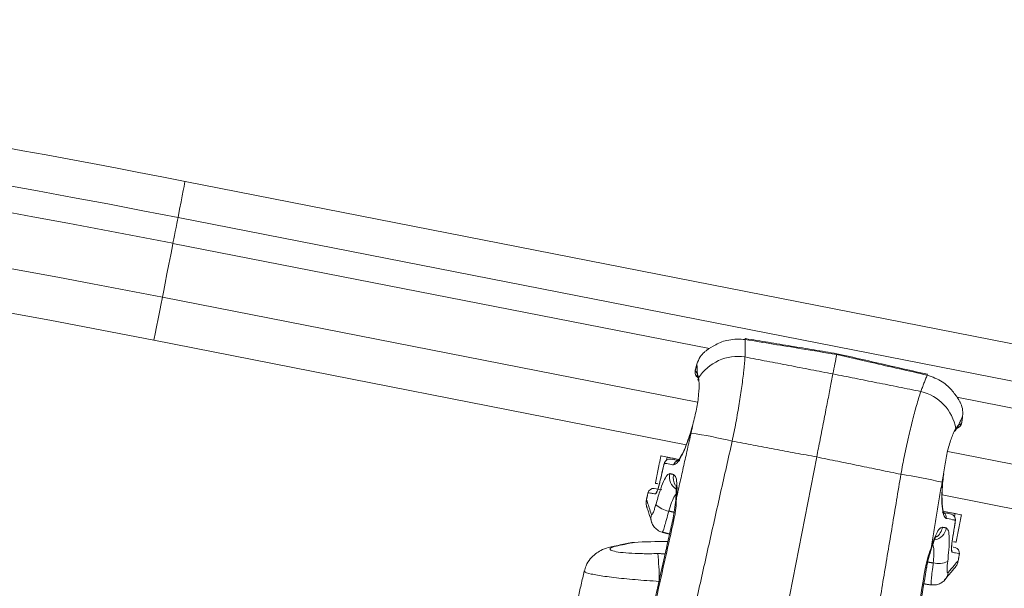
# Model space of a CAD drawing. Units: inches. Extents: x 3 to 99.2, y 1.4 to 64.8.
# Drawn here: x 36.6 to 40.8, y 43.9 to 46.3 of the extents above; entities that cross this region are included whole.
import ezdxf

# ---------------------------------------------------------------- set-up
doc = ezdxf.new("R2010")
doc.units = ezdxf.units.IN
doc.header["$MEASUREMENT"] = 0
doc.styles.add('SLDTEXTSTYLE0', font='TXT', dxfattribs={"width": 0.75})
doc.dimstyles.new('SLDDIMSTYLE0', dxfattribs={"dimtxt": 0.826772, "dimasz": 0.936, "dimexe": 0, "dimexo": 0.0625, "dimgap": 0.206693, "dimtad": 0, "dimtih": 1, "dimtoh": 1, "dimrnd": 1e-09, "dimzin": 12, "dimdsep": 46, "dimtxsty": 'SLDTEXTSTYLE0', "dimsah": 1, "dimcen": 0.09, "dimadec": 0, "dimazin": 0, "dimtfac": 1, "dimtofl": 0, "dimtmove": 0, "dimatfit": 3, "dimfxl": 0, "dimtolj": 1, "dimtzin": 12, "dimarcsym": 0})

# ---------------------------------------------------------------- blocks, each defined once
blk = doc.blocks.new('*D15')
at = {"color": 7, "linetype": 'Continuous', "lineweight": 0}
for p, q in [((30.2562, 61.2476), (46.8606, 61.2476)), ((46.1106, 61.2476), (46.1106, 54.5649)), ((44.4006, 54.4665), (44.4006, 53.351)), ((44.4006, 54.4665), (44.5685, 54.4665)), ((47.8206, 54.4665), (47.6528, 54.4665)), ((47.8206, 54.4665), (47.8206, 53.351)), ((44.4006, 53.351), (44.5685, 53.351)), ((47.8206, 53.351), (47.6528, 53.351)), ((46.1106, 41.7136), (46.1106, 49.3156)), ((39.7785, 41.7136), (46.8606, 41.7136))]:
    blk.add_line(p, q, dxfattribs=at)
for points in [[(46.1106, 61.2476), (45.9546, 60.3116), (46.2666, 60.3116)], [(46.1106, 41.7136), (46.2666, 42.6496), (45.9546, 42.6496)]]:
    blk.add_solid(points, dxfattribs=at)
at = {"color": 7, "linetype": 'Continuous', "lineweight": 0, "char_height": 0.82677, "attachment_point": 1, "style": 'SLDTEXTSTYLE0'}
for s, insert in [('496.2', (44.7364, 54.3183)), ('19.53', (44.7364, 53.006)), ('MAX.', (44.8018, 51.6937)), ('EXTENSION', (43.3493, 50.3813))]:
    blk.add_mtext(s, dxfattribs=dict(at, insert=insert))

msp = doc.modelspace()

# ---------------------------------------------------------------- linework, layer by layer
at = {"color": 7, "linetype": 'Continuous', "lineweight": 15}
for p, q in [((37.3052, 45.6134), (41.2305, 44.8439)), ((37.2749, 45.4586), (41.2002, 44.6892)), ((37.2533, 45.3482), (39.5523, 44.8976)), ((37.208, 45.1173), (39.501, 44.6679)), ((37.1719, 44.9333), (39.4527, 44.4862)), ((39.492, 44.8062), (39.4916, 44.8063)), ((40.6122, 44.6898), (41.1786, 44.5788)), ((40.6339, 44.5824), (40.6335, 44.5824)), ((39.3687, 44.4206), (39.3712, 44.433)), ((39.668, 42.6803), (40.0117, 44.4337)), ((40.573, 44.4577), (41.1333, 44.3479)), ((39.3568, 44.3994), (39.3566, 44.3995)), ((39.4017, 44.4271), (39.4007, 44.4221)), ((39.4215, 44.4232), (39.4017, 44.4271)), ((39.3402, 44.328), (39.34, 44.328)), ((40.549, 44.2713), (41.0972, 44.1639)), ((40.574, 44.1972), (40.5542, 44.2011)), ((40.5731, 44.1923), (40.574, 44.1972)), ((40.6045, 44.1913), (40.6021, 44.1786)), ((39.3049, 44.1531), (39.3042, 44.155)), ((39.3049, 44.153), (39.3043, 44.1547)), ((40.6053, 44.1547), (40.6052, 44.1547)), ((39.1451, 44.0522), (39.1598, 44.0538)), ((40.5938, 44.0822), (40.5936, 44.0823)), ((40.5616, 43.9086), (40.5601, 43.9068)), ((40.5615, 43.9084), (40.5602, 43.907))]:
    msp.add_line(p, q, dxfattribs=at)
at = {"color": 7, "linetype": 'Continuous', "lineweight": 15, "flags": 128}
for points in [[(37.3052, 45.6134), (37.3048, 45.6109), (37.3033, 45.6034), (37.3009, 45.5911), (37.2975, 45.5739), (37.2932, 45.5519), (37.288, 45.5253), (37.2819, 45.4941), (37.2749, 45.4586)], [(37.2749, 45.4586), (37.2727, 45.4472), (37.2698, 45.4326), (37.2665, 45.4159), (37.2631, 45.3986), (37.2599, 45.3818), (37.257, 45.3671), (37.2547, 45.3556), (37.2533, 45.3482)], [(37.2533, 45.3482), (37.2495, 45.3292), (37.2435, 45.2984), (37.2359, 45.2597), (37.2277, 45.218), (37.22, 45.1784), (37.2136, 45.1459), (37.2095, 45.1247), (37.208, 45.1173)], [(37.208, 45.1173), (37.2066, 45.1103), (37.2027, 45.0904), (37.1969, 45.0605), (37.19, 45.0253), (37.1831, 44.9901), (37.1772, 44.9603), (37.1733, 44.9403), (37.1719, 44.9333)], [(40.0814, 44.7892), (40.0836, 44.8004), (40.0857, 44.8114), (40.0878, 44.8222), (40.0899, 44.8326), (40.0919, 44.8429), (40.0938, 44.8529), (40.0958, 44.8626), (40.0976, 44.8721)], [(39.3712, 44.433), (39.3592, 44.4354), (39.3507, 44.437), (39.3456, 44.4381), (39.3439, 44.4384)], [(39.3712, 44.433), (39.3723, 44.4328), (39.3743, 44.4324), (39.3773, 44.4318), (39.3811, 44.4311), (39.3856, 44.4302), (39.3907, 44.4292), (39.3961, 44.4282), (39.4017, 44.4271)], [(39.3863, 44.4247), (39.404, 44.4215), (39.425, 44.4178)], [(39.3309, 44.319), (39.3277, 44.3197), (39.3226, 44.3207), (39.3209, 44.321)], [(39.3156, 44.2987), (39.3156, 44.2987), (39.3236, 44.2974), (39.3477, 44.2935)], [(39.4107, 44.2574), (39.408, 44.2511), (39.4079, 44.25)], [(40.5489, 44.1975), (40.5698, 44.193), (40.5874, 44.1893)], [(40.574, 44.1972), (40.5796, 44.1962), (40.585, 44.1951), (40.5901, 44.1941), (40.5946, 44.1932), (40.5984, 44.1925), (40.6014, 44.1919), (40.6034, 44.1915), (40.6045, 44.1913)], [(40.6318, 44.1859), (40.6301, 44.1863), (40.625, 44.1873), (40.6165, 44.1889), (40.6045, 44.1913)], [(39.4017, 44.1727), (39.3976, 44.1731), (39.3968, 44.1729)], [(40.6088, 44.0686), (40.6071, 44.0689), (40.602, 44.0699), (40.5986, 44.0706)], [(40.5013, 44.0352), (40.5017, 44.0367), (40.5017, 44.0435)], [(40.5967, 44.0479), (40.5974, 44.0477), (40.6053, 44.0459)], [(40.4826, 43.9601), (40.4819, 43.9606), (40.478, 43.9618)]]:
    msp.add_lwpolyline(points, dxfattribs=at)
at = {"color": 7, "linetype": 'Continuous', "lineweight": 15}
for centre, radius, start, end in [((27.5541, -4.1329), 50.693, 78.90965, 86.21344), ((27.5541, -4.1329), 50.5353, 78.90965, 101.09035), ((27.5541, -4.1329), 50.4228, 78.90965, 101.09035), ((27.5541, -4.1329), 50.1875, 78.90965, 101.09035), ((27.5541, -4.1329), 50, 78.90965, 101.09035), ((39.6841, 44.9414), 0.022, 348.0799, 357.9774), ((39.6742, 44.6638), 0.2004, 81.2866, 147.3699), ((39.5145, 44.7944), 0.0235, 166.6792, 234.4624), ((39.5211, 44.7831), 0.0214, 163.6724, 200.3301), ((39.5217, 44.7646), 0.0178, 156.0954, 190.6874), ((40.5075, 44.7799), 0.0229, 160.0553, 169.5803), ((40.4111, 44.5193), 0.2003, 10.4491, 76.5328), ((40.5903, 44.5551), 0.0178, 327.8804, 1.7242), ((40.6082, 44.58), 0.0234, 283.4825, 351.147), ((40.5981, 44.572), 0.0212, 317.6032, 354.3157), ((39.1629, 42.4853), 2.0742, 76.4289, 81.3907), ((39.3823, 44.4017), 0.0233, 80.121, 167.1652), ((39.4213, 44.3948), 0.0234, 101.4518, 167.275), ((39.4431, 44.3479), 0.0623, 166.5628, 237.6545), ((39.4604, 44.3441), 0.0631, 166.7911, 210.217), ((40.0623, 42.3099), 2.0732, 76.4278, 81.3918), ((39.3119, 44.2755), 0.0234, 80.9097, 166.2227), ((39.3442, 44.2704), 0.0235, 135.9525, 166.9596), ((39.3909, 44.2948), 0.0935, 223.2892, 261.8603), ((39.3611, 44.1732), 0.0597, 165.4819, 197.7272), ((40.5437, 44.1748), 0.0234, 350.6083, 56.6363), ((40.5824, 44.1665), 0.0233, 350.6587, 77.6916), ((40.4884, 44.1425), 0.0629, 303.1265, 351.069), ((40.5057, 44.1397), 0.0624, 280.4575, 351.1672), ((39.3791, 41.2065), 2.8656, 90.1286, 93.0165), ((38.1355, 43.8964), 1.2018, 0.5379, 5.9105), ((40.5681, 44.0305), 0.0235, 350.8535, 21.2062), ((40.6, 44.023), 0.0234, 351.3969, 76.9097), ((40.5341, 44.0708), 0.0935, 255.9599, 294.5285), ((40.5158, 43.9468), 0.0597, 319.9614, 352.3372)]:
    msp.add_arc(centre, radius, start, end, dxfattribs=at)
for points, knots in [([(39.7056, 44.9368), (39.6816, 44.9378), (39.6373, 44.9396), (39.5802, 44.9167), (39.5473, 44.8959), (39.5337, 44.8851), (39.5307, 44.8827)], [0, 0, 0, 0, 0.360877, 0.666312, 0.925452, 1, 1, 1, 1]), ([(40.0976, 44.8721), (40.0472, 44.8804), (39.9165, 44.9019), (39.7858, 44.9235), (39.7056, 44.9368)], [0, 0, 0, 0, 0.385971, 1, 1, 1, 1]), ([(39.5307, 44.8827), (39.524, 44.8763), (39.5103, 44.8632), (39.5025, 44.8422), (39.4985, 44.8313)], [0, 0, 0, 0, 0.486407, 1, 1, 1, 1]), ([(39.7045, 44.8618), (39.703, 44.8431), (39.6998, 44.8051), (39.6913, 44.737), (39.68, 44.662), (39.6662, 44.5828), (39.6551, 44.5283), (39.6496, 44.5015)], [0, 0, 0, 0, 0.197545, 0.40072, 0.598977, 0.803034, 1, 1, 1, 1]), ([(40.0976, 44.8721), (40.0979, 44.8734), (40.0983, 44.8756), (40.0983, 44.8754), (40.0983, 44.8754)], [0, 0, 0, 0, 0.621871, 1, 1, 1, 1]), ([(40.485, 44.784), (40.4057, 44.802), (40.2766, 44.8313), (40.1474, 44.8607), (40.0976, 44.8721)], [0, 0, 0, 0, 0.614031, 1, 1, 1, 1]), ([(40.486, 44.7877), (40.4299, 44.8004), (40.3006, 44.8296), (40.1714, 44.8592), (40.0984, 44.8759)], [0, 0, 0, 0, 0.434508, 1, 1, 1, 1]), ([(39.5054, 44.7718), (39.5063, 44.7654), (39.5086, 44.747), (39.5072, 44.7025), (39.4977, 44.6388), (39.4865, 44.5942), (39.4809, 44.5719)], [0, 0, 0, 0, 0.150571, 0.432461, 0.716241, 1, 1, 1, 1]), ([(39.4917, 44.8063), (39.4916, 44.8061), (39.491, 44.8038), (39.4904, 44.7993), (39.4902, 44.7931), (39.4918, 44.786), (39.4953, 44.7795), (39.4993, 44.7767), (39.5008, 44.7757)], [0, 0, 0, 0, 0.013616, 0.211172, 0.390705, 0.578775, 0.84368, 1, 1, 1, 1]), ([(39.492, 44.8062), (39.4919, 44.8058), (39.4917, 44.8046), (39.4914, 44.8029), (39.4913, 44.8013), (39.4914, 44.8001), (39.4916, 44.7999), (39.4917, 44.7998)], [0, 0, 0, 0, 0.132093, 0.344887, 0.561389, 0.780633, 1, 1, 1, 1]), ([(39.4917, 44.7998), (39.4929, 44.7994), (39.4963, 44.7982), (39.4988, 44.7927), (39.5005, 44.7891)], [0, 0, 0, 0, 0.33989, 1, 1, 1, 1]), ([(39.5006, 44.7768), (39.5005, 44.7768), (39.5004, 44.777), (39.5007, 44.776), (39.501, 44.7751)], [0, 0, 0, 0, 0.0271428, 1, 1, 1, 1]), ([(40.0117, 44.4337), (40.0166, 44.4587), (40.0268, 44.5108), (40.042, 44.5883), (40.0566, 44.663), (40.0702, 44.732), (40.0776, 44.77), (40.0814, 44.7892)], [0, 0, 0, 0, 0.185003, 0.385842, 0.592504, 0.793339, 1, 1, 1, 1]), ([(40.6266, 44.6679), (40.6247, 44.6712), (40.6162, 44.6864), (40.5935, 44.7181), (40.5494, 44.7608), (40.5076, 44.7759), (40.485, 44.784)], [0, 0, 0, 0, 0.074547, 0.333683, 0.639125, 1, 1, 1, 1]), ([(40.3726, 44.3598), (40.3775, 44.3863), (40.3876, 44.44), (40.4043, 44.517), (40.4218, 44.5894), (40.4399, 44.6571), (40.4516, 44.6947), (40.4577, 44.7142)], [0, 0, 0, 0, 0.194086, 0.393624, 0.58731, 0.786363, 1, 1, 1, 1]), ([(40.637, 44.6082), (40.6374, 44.6197), (40.6381, 44.6421), (40.6304, 44.6594), (40.6266, 44.6679)], [0, 0, 0, 0, 0.513599, 1, 1, 1, 1]), ([(39.4809, 44.5719), (39.4793, 44.5657), (39.4717, 44.5371), (39.4557, 44.4883), (39.4337, 44.4378), (39.4129, 44.4045), (39.4033, 44.4015), (39.3985, 44.4)], [0, 0, 0, 0, 0.063287, 0.294491, 0.529436, 0.764592, 1, 1, 1, 1]), ([(39.4789, 44.5675), (39.4773, 44.5612), (39.4718, 44.5392), (39.4602, 44.5042), (39.4455, 44.4663), (39.4315, 44.4382), (39.4217, 44.4219), (39.4148, 44.4162), (39.4163, 44.4168), (39.4166, 44.4169)], [0, 0, 0, 0, 0.077979, 0.272211, 0.467703, 0.662024, 0.830033, 0.970426, 1, 1, 1, 1]), ([(40.5553, 44.3613), (40.5586, 44.384), (40.5651, 44.4296), (40.5803, 44.4922), (40.5958, 44.5339), (40.6049, 44.55), (40.6081, 44.5557)], [0, 0, 0, 0, 0.283758, 0.567538, 0.849427, 1, 1, 1, 1]), ([(40.6061, 44.5464), (40.6086, 44.5504), (40.6121, 44.5561), (40.6141, 44.558), (40.6147, 44.5586)], [0, 0, 0, 0, 0.692705, 1, 1, 1, 1]), ([(40.6136, 44.5574), (40.6142, 44.558), (40.6148, 44.5586), (40.6145, 44.5585), (40.6145, 44.5585)], [0, 0, 0, 0, 0.963049, 1, 1, 1, 1]), ([(40.6147, 44.5577), (40.6155, 44.5578), (40.6184, 44.5583), (40.6226, 44.561), (40.6269, 44.5648), (40.6298, 44.5691), (40.632, 44.5741), (40.6334, 44.5792), (40.634, 44.583), (40.6342, 44.5844)], [0, 0, 0, 0, 0.066914, 0.24718, 0.405372, 0.5448, 0.685131, 0.883006, 1, 1, 1, 1]), ([(40.6314, 44.5764), (40.6315, 44.5765), (40.6317, 44.5765), (40.6322, 44.5772), (40.6327, 44.5786), (40.6331, 44.5804), (40.6334, 44.5817), (40.6335, 44.5824)], [0, 0, 0, 0, 0.153869, 0.368239, 0.579548, 0.789885, 1, 1, 1, 1]), ([(39.3566, 44.3995), (39.3527, 44.3828), (39.3472, 44.359), (39.3416, 44.3352), (39.34, 44.328)], [0, 0, 0, 0, 0.700007, 1, 1, 1, 1]), ([(39.3568, 44.3994), (39.3533, 44.3842), (39.3477, 44.3604), (39.3422, 44.3366), (39.3402, 44.328)], [0, 0, 0, 0, 0.638757, 1, 1, 1, 1]), ([(39.3702, 44.4217), (39.369, 44.4209), (39.3662, 44.4192), (39.3632, 44.4157), (39.3608, 44.4119), (39.3588, 44.4074), (39.3575, 44.4033), (39.3568, 44.4001), (39.3566, 44.3995)], [0, 0, 0, 0, 0.160085, 0.341075, 0.499098, 0.657829, 0.927499, 1, 1, 1, 1]), ([(39.3595, 44.4069), (39.3595, 44.4069), (39.3593, 44.4068), (39.3588, 44.4059), (39.3581, 44.4043), (39.3574, 44.402), (39.357, 44.4003), (39.3568, 44.3994)], [0, 0, 0, 0, 0.140169, 0.356577, 0.571892, 0.786031, 1, 1, 1, 1]), ([(39.3985, 44.4), (39.3958, 44.4004), (39.3824, 44.4028), (39.3696, 44.4051), (39.3606, 44.4067), (39.3595, 44.4069)], [0, 0, 0, 0, 0.180126, 0.900745, 1, 1, 1, 1]), ([(39.3228, 44.2307), (39.3282, 44.2498), (39.3392, 44.2881), (39.3558, 44.3314), (39.371, 44.3592), (39.3787, 44.3613), (39.3825, 44.3623)], [0, 0, 0, 0, 0.249474, 0.499826, 0.753398, 1, 1, 1, 1]), ([(39.399, 44.3585), (39.4026, 44.3555), (39.4098, 44.3495), (39.4141, 44.3146), (39.4129, 44.2798), (39.4108, 44.2593), (39.4107, 44.2574)], [0, 0, 0, 0, 0.323781, 0.646738, 0.967372, 1, 1, 1, 1]), ([(40.5668, 44.1709), (40.5655, 44.1714), (40.5602, 44.1736), (40.5527, 44.1908), (40.5475, 44.2328), (40.5478, 44.2898), (40.5519, 44.3356), (40.5551, 44.3595), (40.5553, 44.3613)], [0, 0, 0, 0, 0.0719157, 0.30654, 0.5366003, 0.7611153, 0.9823413, 1, 1, 1, 1]), ([(40.5562, 44.1937), (40.5565, 44.1935), (40.5575, 44.1923), (40.5537, 44.2001), (40.5509, 44.2168), (40.5484, 44.2454), (40.5487, 44.2838), (40.5511, 44.3241), (40.5548, 44.351), (40.5563, 44.3618)], [0, 0, 0, 0, 0.0400293, 0.1633476, 0.3167033, 0.4916958, 0.6808899, 0.8724363, 1, 1, 1, 1]), ([(39.3402, 44.328), (39.3387, 44.322), (39.3357, 44.3099), (39.3308, 44.2941), (39.3264, 44.2823), (39.3231, 44.2763), (39.3218, 44.2758), (39.3213, 44.2757)], [0, 0, 0, 0, 0.214573, 0.429314, 0.64528, 0.862059, 1, 1, 1, 1]), ([(39.34, 44.328), (39.3398, 44.3271), (39.3383, 44.3203), (39.3348, 44.3078), (39.3306, 44.2945), (39.3279, 44.2876), (39.3267, 44.2852), (39.3267, 44.2853), (39.3268, 44.2854)], [0, 0, 0, 0, 0.043206, 0.33313, 0.624888, 0.834335, 0.961322, 1, 1, 1, 1]), ([(39.4086, 44.3127), (39.4086, 44.3128), (39.4085, 44.3132), (39.4099, 44.3053), (39.4104, 44.2884), (39.4099, 44.2682), (39.408, 44.253), (39.4075, 44.2495)], [0, 0, 0, 0, 0.088456, 0.293375, 0.572211, 0.900234, 1, 1, 1, 1]), ([(39.3213, 44.2757), (39.3196, 44.2759), (39.311, 44.2773), (39.2942, 44.28), (39.2918, 44.2804), (39.2903, 44.2806)], [0, 0, 0, 0, 0.0818735, 0.4094217, 1, 1, 1, 1]), ([(39.4095, 44.2747), (39.4074, 44.2723), (39.401, 44.2649), (39.3897, 44.2399), (39.3816, 44.2148), (39.3776, 44.2023)], [0, 0, 0, 0, 0.194101, 0.598212, 1, 1, 1, 1]), ([(39.2824, 44.2509), (39.2819, 44.2487), (39.2806, 44.2432), (39.2808, 44.2349), (39.2817, 44.2273), (39.2828, 44.2226), (39.2835, 44.2202), (39.2838, 44.2194), (39.2839, 44.2191), (39.284, 44.2188), (39.2841, 44.2185), (39.2842, 44.2182), (39.2842, 44.218), (39.2848, 44.2162), (39.2853, 44.2148)], [0, 0, 0, 0, 0.04177, 0.105284, 0.153194, 0.184516, 0.194977, 0.200194, 0.204298, 0.210066, 0.221199, 0.25253, 0.412596, 1, 1, 1, 1]), ([(39.2831, 44.2507), (39.2829, 44.2513), (39.2821, 44.2537), (39.2869, 44.239), (39.2972, 44.2069), (39.3033, 44.1881)], [0, 0, 0, 0, 0.100087, 0.473756, 1, 1, 1, 1]), ([(39.2843, 44.2179), (39.2843, 44.218), (39.2842, 44.218), (39.2851, 44.2154), (39.2886, 44.205), (39.2954, 44.1842), (39.3024, 44.1625), (39.3053, 44.1532)], [0, 0, 0, 0, 0.023236, 0.164603, 0.459324, 0.769669, 1, 1, 1, 1]), ([(39.3033, 44.1881), (39.3036, 44.1875), (39.3045, 44.1857), (39.3073, 44.188), (39.3119, 44.1971), (39.3174, 44.2116), (39.321, 44.2244), (39.3228, 44.2307)], [0, 0, 0, 0, 0.118519, 0.342883, 0.564031, 0.782396, 1, 1, 1, 1]), ([(39.4079, 44.25), (39.4078, 44.2497), (39.4061, 44.2366), (39.4043, 44.2108), (39.399, 44.1845), (39.3967, 44.1729)], [0, 0, 0, 0, 0.014349, 0.565695, 1, 1, 1, 1]), ([(39.4107, 44.2574), (39.4103, 44.2499), (39.4096, 44.2307), (39.4074, 44.201), (39.4031, 44.1797), (39.4017, 44.1727)], [0, 0, 0, 0, 0.299144, 0.768994, 1, 1, 1, 1]), ([(39.3776, 44.2023), (39.3743, 44.1895), (39.3678, 44.1639), (39.3593, 44.1344), (39.3529, 44.1149), (39.3512, 44.113), (39.3504, 44.1121)], [0, 0, 0, 0, 0.2529, 0.504996, 0.75857, 1, 1, 1, 1]), ([(40.6053, 44.1547), (40.6054, 44.1549), (40.6057, 44.1569), (40.6062, 44.1616), (40.6063, 44.1671), (40.6054, 44.1731), (40.6036, 44.176), (40.6028, 44.1773)], [0, 0, 0, 0, 0.019309, 0.255885, 0.5821, 0.819756, 1, 1, 1, 1]), ([(39.4017, 44.1727), (39.3926, 44.1321), (39.3479, 43.9329), (39.3033, 43.7337), (39.2677, 43.5752)], [0, 0, 0, 0, 0.203992, 1, 1, 1, 1]), ([(39.3045, 44.1551), (39.3047, 44.1541), (39.3061, 44.1477), (39.3137, 44.1347), (39.3286, 44.1205), (39.3424, 44.1122), (39.3502, 44.1118), (39.3504, 44.1118)], [0, 0, 0, 0, 0.0487895, 0.3285885, 0.6496072, 0.9940153, 1, 1, 1, 1]), ([(40.5017, 44.0435), (40.5047, 44.0532), (40.513, 44.08), (40.5276, 44.1128), (40.5414, 44.1315), (40.5481, 44.1324), (40.5506, 44.1328)], [0, 0, 0, 0, 0.17805, 0.491243, 0.810819, 1, 1, 1, 1]), ([(40.6054, 44.1627), (40.6035, 44.1631), (40.5936, 44.1652), (40.5805, 44.168), (40.5682, 44.1706), (40.5668, 44.1709)], [0, 0, 0, 0, 0.180126, 0.900746, 1, 1, 1, 1]), ([(40.5936, 44.0823), (40.596, 44.0977), (40.5999, 44.1219), (40.6038, 44.146), (40.6052, 44.1547)], [0, 0, 0, 0, 0.6387525, 1, 1, 1, 1]), ([(40.5938, 44.0822), (40.5965, 44.0992), (40.6003, 44.1233), (40.6042, 44.1475), (40.6053, 44.1547)], [0, 0, 0, 0, 0.6999942, 1, 1, 1, 1]), ([(40.6052, 44.1547), (40.6052, 44.1553), (40.6055, 44.1567), (40.6057, 44.1589), (40.6058, 44.1609), (40.6057, 44.1623), (40.6055, 44.1626), (40.6054, 44.1627)], [0, 0, 0, 0, 0.135789, 0.351269, 0.567391, 0.78359, 1, 1, 1, 1]), ([(40.5015, 44.0355), (40.5049, 44.0465), (40.5113, 44.067), (40.5195, 44.086), (40.5248, 44.0945), (40.5244, 44.094), (40.5243, 44.0939)], [0, 0, 0, 0, 0.3478598, 0.6525548, 0.9111209, 1, 1, 1, 1]), ([(40.5674, 44.1301), (40.5707, 44.1274), (40.5772, 44.1221), (40.5805, 44.088), (40.5791, 44.0411), (40.5749, 44.0032), (40.573, 43.9857)], [0, 0, 0, 0, 0.261421, 0.522299, 0.778917, 1, 1, 1, 1]), ([(39.1452, 44.0515), (39.1362, 44.0498), (39.1166, 44.046), (39.0905, 44.0363), (39.0626, 44.0195), (39.0401, 43.9976), (39.0232, 43.9722), (39.0188, 43.9531), (39.0171, 43.9455)], [0, 0, 0, 0, 0.189663, 0.410089, 0.558564, 0.715701, 0.886353, 1, 1, 1, 1]), ([(39.1598, 44.0538), (39.1491, 44.0511), (39.1278, 44.0458), (39.1235, 44.0373), (39.1411, 44.0297), (39.1793, 44.0239), (39.2329, 44.0203), (39.2863, 44.0194), (39.3195, 44.02), (39.3309, 44.0202)], [0, 0, 0, 0, 0.157315, 0.314774, 0.468621, 0.618951, 0.768533, 0.920333, 1, 1, 1, 1]), ([(39.2016, 44.0636), (39.2013, 44.0635), (39.1969, 44.0626), (39.179, 44.059), (39.1556, 44.0543), (39.1442, 44.052)], [0, 0, 0, 0, 0.0322246, 0.5280598, 1, 1, 1, 1]), ([(39.2284, 44.0676), (39.2297, 44.0678), (39.2366, 44.0692), (39.2092, 44.0638), (39.1729, 44.0564), (39.1598, 44.0538)], [0, 0, 0, 0, 0.1350663, 0.6878612, 1, 1, 1, 1]), ([(39.2284, 44.068), (39.2263, 44.0679), (39.2225, 44.0676), (39.2183, 44.0669), (39.2161, 44.0664), (39.2155, 44.0663), (39.2153, 44.0663), (39.2151, 44.0663), (39.2149, 44.0662), (39.2146, 44.0662), (39.2133, 44.0659), (39.2083, 44.0649), (39.1967, 44.0626), (39.1926, 44.0618)], [0, 0, 0, 0, 0.043575, 0.080501, 0.088489, 0.092232, 0.095163, 0.09933, 0.10749, 0.131237, 0.273813, 0.743168, 1, 1, 1, 1]), ([(39.2145, 44.0661), (39.2145, 44.0661), (39.2146, 44.0662), (39.2135, 44.0659), (39.2126, 44.0658)], [0, 0, 0, 0, 0.088072, 1, 1, 1, 1]), ([(40.5115, 43.98), (40.5124, 43.9917), (40.5144, 44.0169), (40.5137, 44.045), (40.5104, 44.0554), (40.5092, 44.0591)], [0, 0, 0, 0, 0.355673, 0.769358, 1, 1, 1, 1]), ([(40.5913, 44.0267), (40.5907, 44.0275), (40.5895, 44.029), (40.5891, 44.0388), (40.5898, 44.053), (40.5915, 44.0684), (40.593, 44.0784), (40.5936, 44.0823)], [0, 0, 0, 0, 0.215914, 0.431592, 0.647697, 0.863712, 1, 1, 1, 1]), ([(40.5899, 44.0377), (40.5899, 44.0378), (40.5899, 44.0379), (40.5897, 44.0407), (40.5898, 44.047), (40.5906, 44.0585), (40.592, 44.0713), (40.5934, 44.0796), (40.5939, 44.0822)], [0, 0, 0, 0, 0.067375, 0.182592, 0.360652, 0.595457, 0.872718, 1, 1, 1, 1]), ([(40.478, 43.9618), (40.4796, 43.9701), (40.4844, 43.9948), (40.4941, 44.0223), (40.5001, 44.0392), (40.5017, 44.0435)], [0, 0, 0, 0, 0.274923, 0.812222, 1, 1, 1, 1]), ([(40.483, 43.9601), (40.4833, 43.963), (40.4855, 43.9799), (40.4929, 44.0059), (40.4988, 44.0265), (40.5013, 44.0352)], [0, 0, 0, 0, 0.108721, 0.622792, 1, 1, 1, 1]), ([(40.6219, 44.0196), (40.6223, 44.0195), (40.6267, 44.0185), (40.6142, 44.0214), (40.5965, 44.0255), (40.5913, 44.0267)], [0, 0, 0, 0, 0.064868, 0.724056, 1, 1, 1, 1]), ([(40.5028, 43.8876), (40.5025, 43.8872), (40.5014, 43.886), (40.5019, 43.8989), (40.5042, 43.9245), (40.5078, 43.9542), (40.5106, 43.9738), (40.5115, 43.98)], [0, 0, 0, 0, 0.107885, 0.366049, 0.624312, 0.880863, 1, 1, 1, 1]), ([(40.5599, 43.9073), (40.5633, 43.9114), (40.5761, 43.9268), (40.5903, 43.9435), (40.6003, 43.9553), (40.6032, 43.9586), (40.604, 43.9596), (40.6039, 43.9594), (40.6043, 43.9599), (40.6049, 43.9605), (40.6056, 43.9614), (40.6074, 43.9637), (40.6103, 43.9679), (40.6151, 43.9763), (40.6165, 43.9841), (40.6174, 43.9892)], [0, 0, 0, 0, 0.106135, 0.399423, 0.689728, 0.833472, 0.905114, 0.942181, 0.947072, 0.94852, 0.949968, 0.953581, 0.962319, 0.975041, 1, 1, 1, 1]), ([(40.573, 43.9857), (40.5726, 43.9826), (40.5714, 43.9727), (40.5704, 43.9578), (40.5705, 43.9445), (40.572, 43.9372), (40.574, 43.9383), (40.5749, 43.9389)], [0, 0, 0, 0, 0.102372, 0.323782, 0.548297, 0.774027, 1, 1, 1, 1]), ([(40.5749, 43.9389), (40.5842, 43.9499), (40.6028, 43.9721), (40.6167, 43.9885), (40.6171, 43.989), (40.6173, 43.9892)], [0, 0, 0, 0, 0.36323, 0.726451, 1, 1, 1, 1]), ([(39.3375, 43.9011), (39.3196, 43.9022), (39.2675, 43.9056), (39.1842, 43.9128), (39.0999, 43.9226), (39.0417, 43.9327), (39.0136, 43.9406), (39.0186, 43.9439), (39.0199, 43.9447)], [0, 0, 0, 0, 0.1065218, 0.3102773, 0.512097, 0.7155173, 0.9235228, 1, 1, 1, 1]), ([(40.3765, 43.3579), (40.3834, 43.3989), (40.4172, 43.6002), (40.451, 43.8015), (40.478, 43.9618)], [0, 0, 0, 0, 0.203992, 1, 1, 1, 1]), ([(40.5896, 43.9427), (40.5938, 43.9477), (40.6002, 43.9552), (40.6031, 43.9584), (40.6038, 43.9593), (40.6038, 43.9593), (40.6038, 43.9593)], [0, 0, 0, 0, 0.530629, 0.813405, 0.952856, 1, 1, 1, 1]), ([(40.5028, 43.8863), (40.5102, 43.8858), (40.5241, 43.8847), (40.5424, 43.8921), (40.5547, 43.9005), (40.5596, 43.9066), (40.5612, 43.9087)], [0, 0, 0, 0, 0.330428, 0.623374, 0.874231, 1, 1, 1, 1])]:
    msp.add_open_spline(points, degree=3, knots=knots, dxfattribs=at)
for points in [[(39.7056, 44.9368), (39.7045, 44.8618)], [(40.0983, 44.8759), (39.7061, 44.9407)], [(39.7045, 44.8618), (40.0814, 44.7892)], [(39.4985, 44.8313), (39.492, 44.8062)], [(39.5005, 44.7891), (39.4985, 44.8313)], [(39.5005, 44.7891), (39.5054, 44.7718)], [(39.5005, 44.7771), (39.5018, 44.7732)], [(39.5027, 44.7679), (39.5039, 44.7612)], [(40.0814, 44.7892), (40.4577, 44.7142)], [(40.4577, 44.7142), (40.485, 44.784)], [(40.637, 44.6082), (40.6192, 44.5699)], [(40.6335, 44.5824), (40.637, 44.6082)], [(39.4734, 44.5361), (39.4809, 44.5719)], [(40.6081, 44.5557), (40.6192, 44.5699)], [(40.6192, 44.5699), (40.6314, 44.5764)], [(39.4107, 44.2574), (39.4734, 44.5361)], [(40.6055, 44.5456), (40.6061, 44.5464)], [(39.6496, 44.5015), (39.2526, 42.7386)], [(40.0117, 44.4337), (39.6496, 44.5015)], [(39.3439, 44.4384), (39.3209, 44.321)], [(40.3726, 44.3598), (40.0117, 44.4337)], [(39.3825, 44.3623), (39.399, 44.3585)], [(40.0746, 42.5775), (40.3726, 44.3598)], [(40.5553, 44.3613), (40.5488, 44.3253)], [(40.5488, 44.3253), (40.5017, 44.0435)], [(39.2891, 44.2809), (39.2821, 44.251)], [(39.3776, 44.2023), (39.401, 44.1968)], [(40.6088, 44.0686), (40.6318, 44.1859)], [(39.3968, 44.1729), (39.2627, 43.5754)], [(40.5506, 44.1328), (40.5674, 44.1301)], [(39.3503, 44.1117), (39.3814, 44.1042)], [(39.3503, 44.1115), (39.3814, 44.104)], [(39.3309, 44.0202), (39.3623, 44.0192)], [(40.6183, 43.989), (40.6231, 44.0194)], [(40.4877, 43.9837), (40.5115, 43.98)], [(39.0158, 43.9457), (38.9611, 43.7104)], [(40.3812, 43.3562), (40.4825, 43.9601)], [(40.4709, 43.8906), (40.5025, 43.8858)]]:
    msp.add_open_spline(points, degree=1, dxfattribs=at)

# ---------------------------------------------------------------- dimensions: what is measured, and where the dimension line sits
at = {"color": 7, "linetype": 'Continuous', "lineweight": 0}
dim = msp.add_linear_dim(base=(46.1106, 61.2476), p1=(39.4785, 41.7136), p2=(29.9562, 61.2476), angle=90, text='<>\\PMAX.\\PEXTENSION', dimstyle='SLDDIMSTYLE0', dxfattribs=at)
dim.commit()
dim.dimension.update_dxf_attribs({"geometry": '*D15', "text_midpoint": (46.1106, 51.9402), "dimtype": 160})

doc.saveas('drawing.dxf')
